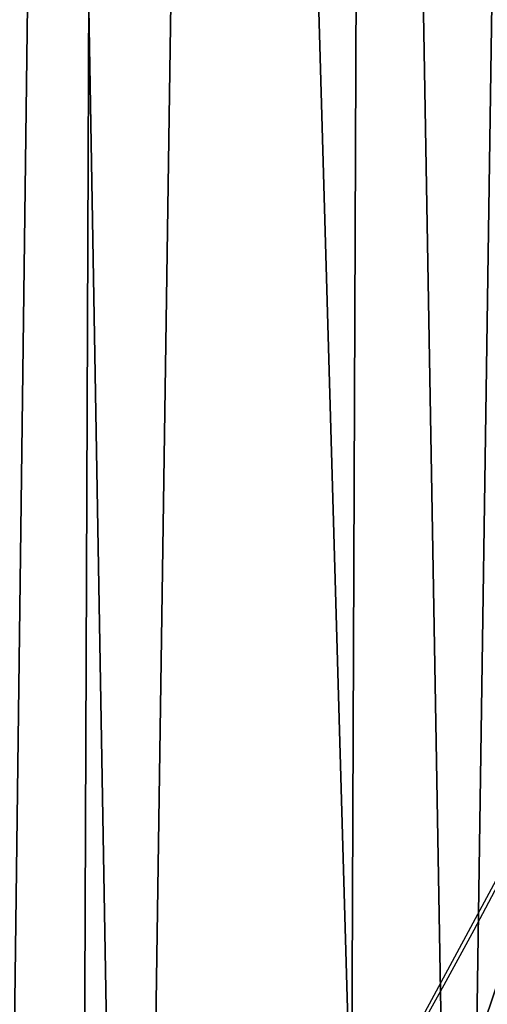
# Model space of a CAD drawing. Extents: x 2187 to 3984, y -10 to 639.
# Drawn here: x 3929 to 3942, y 127 to 154 of the extents above; entities that cross this region are included whole.
import ezdxf

# ---------------------------------------------------------------- set-up
doc = ezdxf.new("R2010")
doc.units = 0
doc.header["$LTSCALE"] = 25.4
doc.layers.get('0').update_dxf_attribs({"color": 13, "linetype": 'CONTINUOUS'})

msp = doc.modelspace()

# ---------------------------------------------------------------- linework, layer by layer
at = {"color": 32}
msp.add_arc((3754.464681371949, 229.8075807831887), 229.8001152746743, 239.771179569038, 59.77117956903879, dxfattribs=at)
msp.add_arc((3754.464681371949, 229.8075807831887), 229.8001152746743, 239.771179569038, 59.77117956903879, dxfattribs=at)
msp.add_arc((3754.464681371949, 229.8075807831887), 229.8001152746743, 239.771179569038, 59.77117956903879, dxfattribs=at)
msp.add_arc((3754.464681371949, 229.8075807831887), 229.8001152746743, 239.771179569038, 59.77117956903879, dxfattribs=at)
msp.add_arc((3754.464681371949, 229.8075807831887), 229.8001152746743, 239.771179569038, 59.77117956903879, dxfattribs=at)
msp.add_arc((3754.464681371949, 229.8075807831887), 229.8001152746743, 239.771179569038, 59.77117956903879, dxfattribs=at)
msp.add_arc((3754.464681371949, 229.8075807831887), 229.8001152746743, 239.771179569038, 59.77117956903879, dxfattribs=at)
msp.add_arc((3754.464681371949, 229.8075807831887), 229.8001152746743, 239.771179569038, 59.77117956903879, dxfattribs=at)
msp.add_arc((3754.464681371949, 229.8075807831887), 229.8001152746743, 239.771179569038, 59.77117956903879, dxfattribs=at)
msp.add_arc((3754.464681371949, 229.8075807831887), 229.8001152746743, 239.771179569038, 59.77117956903879, dxfattribs=at)
msp.add_arc((3754.464681371949, 229.8075807831887), 229.8001152746743, 239.771179569038, 59.77117956903879, dxfattribs=at)
msp.add_arc((3754.464681371949, 229.8075807831887), 229.8001152746743, 239.771179569038, 59.77117956903879, dxfattribs=at)
msp.add_arc((3754.464681371949, 229.8075807831887), 229.8001152746743, 239.771179569038, 59.77117956903879, dxfattribs=at)
msp.add_arc((3754.464681371949, 229.8075807831887), 229.8001152746743, 239.771179569038, 59.77117956903879, dxfattribs=at)
msp.add_arc((3754.464681371949, 229.8075807831887), 229.8001152746743, 239.771179569038, 59.77117956903879, dxfattribs=at)
msp.add_arc((3754.464681371949, 229.8075807831887), 229.8001152746743, 239.771179569038, 59.77117956903879, dxfattribs=at)
msp.add_arc((3754.464681371949, 229.8075807831887), 229.8001152746743, 239.771179569038, 59.77117956903879, dxfattribs=at)
msp.add_arc((3754.464681371949, 229.8075807831887), 229.8001152746743, 239.771179569038, 59.77117956903879, dxfattribs=at)
msp.add_arc((3754.464681371949, 229.8075807831887), 229.8001152746743, 239.771179569038, 59.77117956903879, dxfattribs=at)
msp.add_arc((3754.464681371949, 229.8075807831887), 229.8001152746743, 239.771179569038, 59.77117956903879, dxfattribs=at)
msp.add_arc((3754.464681371949, 229.8075807831887), 229.8001152746743, 239.771179569038, 59.77117956903879, dxfattribs=at)
msp.add_arc((3754.464681371949, 229.8075807831887), 229.8001152746743, 239.771179569038, 59.77117956903879, dxfattribs=at)
msp.add_arc((3754.464681371949, 229.8075807831887), 229.8001152746743, 239.771179569038, 59.77117956903879, dxfattribs=at)
msp.add_arc((3754.464681371949, 229.8075807831887), 229.8001152746743, 239.771179569038, 59.77117956903879, dxfattribs=at)
msp.add_arc((3754.464681371949, 229.8075807831887), 229.8001152746743, 239.771179569038, 59.77117956903879, dxfattribs=at)
msp.add_arc((3754.464681371949, 229.8075807831887), 229.8001152746743, 239.771179569038, 59.77117956903879, dxfattribs=at)
msp.add_arc((3754.464681371949, 229.8075807831887), 229.8001152746743, 239.771179569038, 59.77117956903879, dxfattribs=at)
msp.add_arc((3754.464681371949, 229.8075807831887), 229.8001152746743, 239.771179569038, 59.77117956903879, dxfattribs=at)
msp.add_arc((3754.464681371949, 229.8075807831887), 229.8001152746743, 239.771179569038, 59.77117956903879, dxfattribs=at)
msp.add_arc((3754.464681371949, 229.8075807831887), 229.8001152746743, 239.771179569038, 59.77117956903879, dxfattribs=at)
msp.add_arc((3754.464681371949, 229.8075807831887), 229.8001152746743, 239.771179569038, 59.77117956903879, dxfattribs=at)
msp.add_arc((3754.464681371949, 229.8075807831887), 229.8001152746743, 239.771179569038, 59.77117956903879, dxfattribs=at)
msp.add_arc((3754.464681371949, 229.8075807831887), 229.8001152746743, 239.771179569038, 59.77117956903879, dxfattribs=at)
msp.add_arc((3754.464681371949, 229.8075807831887), 229.8001152746743, 239.771179569038, 59.77117956903879, dxfattribs=at)
msp.add_arc((3754.464681371949, 229.8075807831887), 229.8001152746743, 239.771179569038, 59.77117956903879, dxfattribs=at)
msp.add_arc((3754.464681371949, 229.8075807831887), 229.8001152746743, 239.771179569038, 59.77117956903879, dxfattribs=at)
msp.add_arc((3754.464681371949, 229.8075807831887), 229.8001152746743, 239.771179569038, 59.77117956903879, dxfattribs=at)
msp.add_arc((3754.464681371949, 229.8075807831887), 229.8001152746743, 239.771179569038, 59.77117956903879, dxfattribs=at)
msp.add_arc((3754.464681371949, 229.8075807831887), 229.8001152746743, 239.771179569038, 59.77117956903879, dxfattribs=at)
msp.add_arc((3754.464681371949, 229.8075807831887), 229.8001152746743, 239.771179569038, 59.77117956903879, dxfattribs=at)
msp.add_arc((3754.464681371949, 229.8075807831887), 229.8001152746743, 239.771179569038, 59.77117956903879, dxfattribs=at)
msp.add_arc((3754.464681371949, 229.8075807831887), 229.8001152746743, 239.771179569038, 59.77117956903879, dxfattribs=at)
msp.add_arc((3754.464681371949, 229.8075807831887), 229.8001152746743, 239.771179569038, 59.77117956903879, dxfattribs=at)
msp.add_arc((3754.464681371949, 229.8075807831887), 229.8001152746743, 239.771179569038, 59.77117956903879, dxfattribs=at)
msp.add_arc((3754.464681371949, 229.8075807831887), 229.8001152746743, 239.771179569038, 59.77117956903879, dxfattribs=at)
msp.add_arc((3754.464681371949, 229.8075807831887), 229.8001152746743, 239.771179569038, 59.77117956903879, dxfattribs=at)
msp.add_arc((3754.464681371949, 229.8075807831887), 229.8001152746743, 239.771179569038, 59.77117956903879, dxfattribs=at)
msp.add_arc((3754.464681371949, 229.8075807831887), 229.8001152746743, 239.771179569038, 59.77117956903879, dxfattribs=at)
msp.add_arc((3754.464681371949, 229.8075807831887), 229.8001152746743, 239.771179569038, 59.77117956903879, dxfattribs=at)
at = {"color": 0}
for centre, radius, start, end in [((3754.464681371949, 229.8075807831887), 229.8001152746743, 239.771179569038, 59.77117956903879), ((3754.464681371949, 229.8075807831887, 459.9999999999999), 212.4180875879361, 239.7711795690379, 59.771179569039)]:
    msp.add_arc(centre, radius, start, end, dxfattribs=at)
at = {"color": 9}
msp.add_arc((3754.464681371949, 229.8075807831887, 459.9999999999999), 212.4180875879361, 239.7711795690379, 59.771179569039, dxfattribs=at)
msp.add_arc((3754.464681371949, 229.8075807831887, 459.9999999999999), 212.4180875879361, 239.7711795690379, 59.771179569039, dxfattribs=at)
msp.add_arc((3754.464681371949, 229.8075807831887, 459.9999999999999), 212.4180875879361, 239.7711795690379, 59.771179569039, dxfattribs=at)
msp.add_arc((3754.464681371949, 229.8075807831887, 459.9999999999999), 212.4180875879361, 239.7711795690379, 59.771179569039, dxfattribs=at)
msp.add_arc((3754.464681371949, 229.8075807831887, 459.9999999999999), 212.4180875879361, 239.7711795690379, 59.771179569039, dxfattribs=at)
msp.add_arc((3754.464681371949, 229.8075807831887, 459.9999999999999), 212.4180875879361, 239.7711795690379, 59.771179569039, dxfattribs=at)
msp.add_arc((3754.464681371949, 229.8075807831887, 459.9999999999999), 212.4180875879361, 239.7711795690379, 59.771179569039, dxfattribs=at)
msp.add_arc((3754.464681371949, 229.8075807831887, 459.9999999999999), 212.4180875879361, 239.7711795690379, 59.771179569039, dxfattribs=at)
msp.add_arc((3754.464681371949, 229.8075807831887, 459.9999999999999), 212.4180875879361, 239.7711795690379, 59.771179569039, dxfattribs=at)
msp.add_arc((3754.464681371949, 229.8075807831887, 459.9999999999999), 212.4180875879361, 239.7711795690379, 59.771179569039, dxfattribs=at)
msp.add_arc((3754.464681371949, 229.8075807831887, 459.9999999999999), 212.4180875879361, 239.7711795690379, 59.771179569039, dxfattribs=at)
msp.add_arc((3754.464681371949, 229.8075807831887, 459.9999999999999), 212.4180875879361, 239.7711795690379, 59.771179569039, dxfattribs=at)
msp.add_arc((3754.464681371949, 229.8075807831887, 459.9999999999999), 212.4180875879361, 239.7711795690379, 59.771179569039, dxfattribs=at)
msp.add_arc((3754.464681371949, 229.8075807831887, 459.9999999999999), 212.4180875879361, 239.7711795690379, 59.771179569039, dxfattribs=at)
msp.add_arc((3754.464681371949, 229.8075807831887, 459.9999999999999), 212.4180875879361, 239.7711795690379, 59.771179569039, dxfattribs=at)
msp.add_arc((3754.464681371949, 229.8075807831887, 459.9999999999999), 212.4180875879361, 239.7711795690379, 59.771179569039, dxfattribs=at)
msp.add_arc((3754.464681371949, 229.8075807831887, 459.9999999999999), 212.4180875879361, 239.7711795690379, 59.771179569039, dxfattribs=at)
msp.add_arc((3754.464681371949, 229.8075807831887, 459.9999999999999), 212.4180875879361, 239.7711795690379, 59.771179569039, dxfattribs=at)
msp.add_arc((3754.464681371949, 229.8075807831887, 459.9999999999999), 212.4180875879361, 239.7711795690379, 59.771179569039, dxfattribs=at)
msp.add_arc((3754.464681371949, 229.8075807831887, 459.9999999999999), 212.4180875879361, 239.7711795690379, 59.771179569039, dxfattribs=at)
msp.add_arc((3754.464681371949, 229.8075807831887, 459.9999999999999), 212.4180875879361, 239.7711795690379, 59.771179569039, dxfattribs=at)
msp.add_arc((3754.464681371949, 229.8075807831887, 459.9999999999999), 212.4180875879361, 239.7711795690379, 59.771179569039, dxfattribs=at)
msp.add_arc((3754.464681371949, 229.8075807831887, 459.9999999999999), 212.4180875879361, 239.7711795690379, 59.771179569039, dxfattribs=at)
msp.add_arc((3754.464681371949, 229.8075807831887, 459.9999999999999), 212.4180875879361, 239.7711795690379, 59.771179569039, dxfattribs=at)
msp.add_arc((3754.464681371949, 229.8075807831887, 459.9999999999999), 212.4180875879361, 239.7711795690379, 59.771179569039, dxfattribs=at)
msp.add_arc((3754.464681371949, 229.8075807831887, 459.9999999999999), 212.4180875879361, 239.7711795690379, 59.771179569039, dxfattribs=at)
msp.add_arc((3754.464681371949, 229.8075807831887, 459.9999999999999), 212.4180875879361, 239.7711795690379, 59.771179569039, dxfattribs=at)
msp.add_arc((3754.464681371949, 229.8075807831887, 459.9999999999999), 212.4180875879361, 239.7711795690379, 59.771179569039, dxfattribs=at)
msp.add_arc((3754.464681371949, 229.8075807831887, 459.9999999999999), 212.4180875879361, 239.7711795690379, 59.771179569039, dxfattribs=at)
msp.add_arc((3754.464681371949, 229.8075807831887, 459.9999999999999), 212.4180875879361, 239.7711795690379, 59.771179569039, dxfattribs=at)
msp.add_arc((3754.464681371949, 229.8075807831887, 459.9999999999999), 212.4180875879361, 239.7711795690379, 59.771179569039, dxfattribs=at)
msp.add_arc((3754.464681371949, 229.8075807831887, 459.9999999999999), 212.4180875879361, 239.7711795690379, 59.771179569039, dxfattribs=at)
msp.add_arc((3754.464681371949, 229.8075807831887, 459.9999999999999), 212.4180875879361, 239.7711795690379, 59.771179569039, dxfattribs=at)
msp.add_arc((3754.464681371949, 229.8075807831887, 459.9999999999999), 212.4180875879361, 239.7711795690379, 59.771179569039, dxfattribs=at)
msp.add_arc((3754.464681371949, 229.8075807831887, 459.9999999999999), 212.4180875879361, 239.7711795690379, 59.771179569039, dxfattribs=at)
msp.add_arc((3754.464681371949, 229.8075807831887, 459.9999999999999), 212.4180875879361, 239.7711795690379, 59.771179569039, dxfattribs=at)
msp.add_arc((3754.464681371949, 229.8075807831887, 459.9999999999999), 212.4180875879361, 239.7711795690379, 59.771179569039, dxfattribs=at)
msp.add_arc((3754.464681371949, 229.8075807831887, 459.9999999999999), 212.4180875879361, 239.7711795690379, 59.771179569039, dxfattribs=at)
msp.add_arc((3754.464681371949, 229.8075807831887, 459.9999999999999), 212.4180875879361, 239.7711795690379, 59.771179569039, dxfattribs=at)
msp.add_arc((3754.464681371949, 229.8075807831887, 459.9999999999999), 212.4180875879361, 239.7711795690379, 59.771179569039, dxfattribs=at)
msp.add_arc((3754.464681371949, 229.8075807831887, 459.9999999999999), 212.4180875879361, 239.7711795690379, 59.771179569039, dxfattribs=at)
msp.add_arc((3754.464681371949, 229.8075807831887, 459.9999999999999), 212.4180875879361, 239.7711795690379, 59.771179569039, dxfattribs=at)
msp.add_arc((3754.464681371949, 229.8075807831887, 459.9999999999999), 212.4180875879361, 239.7711795690379, 59.771179569039, dxfattribs=at)
msp.add_arc((3754.464681371949, 229.8075807831887, 459.9999999999999), 212.4180875879361, 239.7711795690379, 59.771179569039, dxfattribs=at)
msp.add_arc((3754.464681371949, 229.8075807831887, 459.9999999999999), 212.4180875879361, 239.7711795690379, 59.771179569039, dxfattribs=at)
msp.add_arc((3754.464681371949, 229.8075807831887, 459.9999999999999), 212.4180875879361, 239.7711795690379, 59.771179569039, dxfattribs=at)
msp.add_arc((3754.464681371949, 229.8075807831887, 459.9999999999999), 212.4180875879361, 239.7711795690379, 59.771179569039, dxfattribs=at)
msp.add_arc((3754.464681371949, 229.8075807831887, 459.9999999999999), 212.4180875879361, 239.7711795690379, 59.771179569039, dxfattribs=at)

# ---------------------------------------------------------------- meshes
at = {"color": 0}
mesh = msp.add_polyface(dxfattribs=at)
corners = [(2200.848845892908, 252.1760497435496), (2200.219280990652, 222.7222151098075), (2200.061799867634, 237.4592268871993), (2201.320642138247, 208.0255719538462), (2202.577184925538, 266.812209096993), (2203.361357581227, 193.429689078464), (2205.239714849708, 281.3075618292995), (2206.3330415821, 178.9945440972019), (2208.825494758852, 295.6025434268493), (2210.223482853884, 164.7794541171179), (2213.319789914173, 309.6384127439935), (2215.016694738898, 150.8428319920668), (2218.704132292855, 323.3574933830238), (2220.692980901363, 137.2419462917564), (2224.956396477128, 336.7034106988604), (2227.229016263879, 124.0326859729102), (2232.050890572351, 349.6213234545629), (2234.597942855166, 111.2693307195562), (2239.958461780524, 362.0581491757342), (2242.769480175229, 99.00432789616116), (2248.646616195381, 373.9627822777953), (2251.710049624435, 87.2880770301613), (2258.07965232683, 385.2863040697941), (2261.382912485166, 76.16872270949294), (2268.218807806028, 395.982183771799), (2271.748320889109, 65.69195674615378), (2279.022418668266, 406.0064697198561), (2282.763681149757, 55.90083041874637), (2290.446090559146, 415.3179699728017), (2294.38372878901, 46.83557756554031), (2302.442881160499, 423.8784215787867), (2306.560714538628, 38.53344925499977), (2314.963493086438, 431.65264780595), (2319.244600552212, 31.02856071315378), (2318.085321403912, 433.6328301103885), (2320.194685661134, 434.8317445993059), (2332.383266021444, 24.35175113681422), (2349.789913537813, 451.3325429351501), (2345.922721351677, 18.5304569687016), (2359.807330016756, 13.58859915521618), (2379.46162781114, 467.0434334784576), (2373.980037181436, 9.546484850138754), (2388.382604151943, 6.420723968180041), (2409.466653448354, 482.1079993896208), (2402.955847691252, 4.22416093127752), (2417.639883215711, 2.965821888110991), (2439.790913962244, 496.5191733135868), (2432.374370873631, 2.650877623721419), (2447.098763494691, 3.280622311646973), (2470.420183100514, 510.2701944260884), (2461.752555391239, 4.852468195884952), (2476.275530989141, 7.359956224536898), (2501.340091519836, 523.3546116054036), (2490.608012266497, 10.79278259143925), (2504.691103983433, 15.13684107671101), (2532.53613352704, 535.766286458809), (2518.46693569527, 20.37428101223842), (2531.878899554596, 26.4835806338992), (2544.871882925056, 33.43963551910769), (2563.993673884272, 547.4993962023393), (2547.210451679393, 34.78592925938377), (2550.28039250249, 36.5416265400813), (2551.986041964599, 37.5104773875526), (2675.245230104387, 97.46914327176012), (2595.697954675026, 558.5484363924489), (2627.634102227499, 568.9082235084165), (2659.787134092496, 578.573897384039), (2692.141966072209, 587.5409234878052), (2810.4196389497, 142.9810795272781), (2724.683419296821, 595.8050950501631), (2757.396227345435, 603.362535037091), (2790.265043408169, 610.2096979689437), (2823.27444748591, 616.3433715838039), (2950.336514895362, 170.4516870643094), (2856.408953624425, 621.7606783444509), (2889.653017179345, 626.4590767883252), (2922.991042108844, 630.4363627198077), (2956.40738829028, 633.6906702443387), (3092.642016370937, 179.4244627012097), (2989.88637885752, 636.2204726437378), (3023.412307555628, 638.0245830924384), (3056.969446109194, 639.1021552143136), (3090.542051601115, 639.4526834797172), (3124.114373858166, 639.0760034426278), (3234.901256791653, 169.745879759098), (3157.670662839972, 637.9722918178511), (3191.195176028003, 636.142066398041), (3224.672185810924, 633.5861858108692), (3258.085986863042, 630.3058491161371), (3374.680141112196, 141.5815414755305), (3291.420903512267, 626.3025952432941), (3324.661297094159, 621.5783022694629), (3357.791573288574, 616.13518653833), (3390.796189435639, 609.9758016204318), (3509.627121243381, 95.39962183287953), (3423.659661827275, 603.1030371151119), (3456.366572971289, 595.5201172949786), (3488.901578824266, 587.2305995932036), (3521.249415990028, 578.2383729346423), (3632.56639787139, 34.8405840449465), (3553.394908880267, 568.5476559113669), (3585.322976834003, 558.1629948035938), (3617.01864119246, 547.0892614468299), (3648.467032326194, 535.3316509463087), (3637.371728466466, 32.06907164514431), (3638.770750956428, 31.25530191119408), (3651.729744729603, 24.25071329064602), (3679.653396610861, 522.8956792397961), (3665.110898394016, 18.09080193043465), (3678.85922591901, 12.80088022763591), (3692.918232477782, 8.402685605211238), (3710.563103348842, 509.7871805098184), (3707.230146596731, 4.914291188273611), (3721.736157550847, 2.350031537741208), (3741.181651632936, 496.0123044466752), (3736.376657029589, 0.7204437465497504), (3751.091484080225, 0.03222414047833109), (3771.494677149392, 481.5775133633325), (3765.82017232208, 0.2882007615113279), (3780.502198415877, 1.487321746806162), (3801.487958916669, 466.4895791637558), (3795.077230767109, 3.6246596510235), (3809.485377441512, 6.691431694257269), (3831.145117568284, 450.7568047390723), (3823.667432273864, 10.67503585236131), (3837.565118158815, 15.55910264136966), (3860.092639962409, 434.5832602907832), (3851.121326524024, 21.32356238321706), (3864.280352001516, 27.94472767635189), (3870.158611787467, 428.3598596551847), (3876.988121333002, 35.39539073234871), (3882.642194384294, 420.5393771314217), (3889.192415568493, 43.64493517854859), (3894.599068086164, 411.9351367446214), (3900.843084645164, 52.65946186730012), (3905.980099534291, 402.5824951641378), (3911.892253464715, 62.40192817482941), (3916.738521629235, 392.5198844003595), (3922.29451862243, 72.83230021732624), (3926.830125706932, 381.7886538793388), (3932.007134979493, 83.90771735876037), (3936.213443201586, 370.4329005291281), (3940.990191311946, 95.5826683344282), (3944.849916048893, 358.4992875760447), (3949.20677431446, 107.8091782665013), (3952.704055129409, 346.0368527954653), (3956.623120285026, 120.5370058030906), (3959.743586100944, 333.0968070050864), (3963.208753867249, 133.7138495707381), (3965.939582020759, 319.7323236286921), (3968.936613280125, 147.2855630919782), (3971.266582212584, 305.9983201951492), (3973.783161520706, 161.1963772848288), (3975.702696889993, 291.9512326704998), (3977.728483082687, 175.3891296299114), (3979.229697106232, 277.648783550474), (3980.756365793506, 189.8054990635038), (3981.833089660877, 263.1497446663715), (3982.854367433621, 204.3862456313018), (3983.50217665549, 248.5136956790015), (3984.013866864275, 219.0714539180984), (3984.230099453595, 233.8007792530756)]
mesh.append_faces([[corners[k] for k in face] for face in [(0, 1, 2), (160, 159, 161)]], dxfattribs={"vtx0": -1, "color": 0})
mesh.append_faces([[corners[k] for k in face] for face in [(1, 0, 3), (3, 4, 5), (5, 6, 7), (7, 8, 9), (9, 10, 11), (11, 12, 13), (13, 14, 15), (15, 16, 17), (17, 18, 19), (19, 20, 21), (21, 22, 23), (23, 24, 25), (25, 26, 27), (27, 28, 29), (29, 30, 31), (31, 32, 33), (33, 35, 36), (36, 37, 38), (38, 37, 39), (39, 40, 41), (41, 40, 42), (42, 43, 44), (44, 43, 45), (45, 46, 47), (47, 46, 48), (48, 49, 50), (50, 49, 51), (51, 52, 53), (53, 52, 54), (54, 55, 56), (56, 55, 57), (57, 55, 58), (58, 59, 60), (60, 59, 61), (61, 59, 62), (62, 59, 63), (63, 67, 68), (68, 72, 73), (73, 77, 78), (78, 83, 84), (84, 88, 89), (89, 93, 94), (94, 98, 99), (99, 103, 104), (104, 103, 105), (105, 103, 106), (106, 107, 108), (108, 107, 109), (109, 107, 110), (110, 111, 112), (112, 111, 113), (113, 114, 115), (115, 114, 116), (116, 117, 118), (118, 117, 119), (119, 120, 121), (121, 120, 122), (122, 123, 124), (124, 123, 125), (125, 126, 127), (127, 126, 128), (128, 129, 130), (130, 131, 132), (132, 133, 134), (134, 135, 136), (136, 137, 138), (138, 139, 140), (140, 141, 142), (142, 143, 144), (144, 145, 146), (146, 147, 148), (148, 149, 150), (150, 151, 152), (152, 153, 154), (154, 155, 156), (156, 157, 158), (158, 159, 160)]], dxfattribs={"vtx0": -1, "vtx1": -1, "color": 0})
mesh.append_faces([[corners[k] for k in face] for face in [(3, 0, 4), (5, 4, 6), (7, 6, 8), (9, 8, 10), (11, 10, 12), (13, 12, 14), (15, 14, 16), (17, 16, 18), (19, 18, 20), (21, 20, 22), (23, 22, 24), (25, 24, 26), (27, 26, 28), (29, 28, 30), (31, 30, 32), (33, 32, 34), (33, 34, 35), (36, 35, 37), (39, 37, 40), (42, 40, 43), (45, 43, 46), (48, 46, 49), (51, 49, 52), (54, 52, 55), (58, 55, 59), (63, 59, 64), (63, 64, 65), (63, 65, 66), (63, 66, 67), (68, 67, 69), (68, 69, 70), (68, 70, 71), (68, 71, 72), (73, 72, 74), (73, 74, 75), (73, 75, 76), (73, 76, 77), (78, 77, 79), (78, 79, 80), (78, 80, 81), (78, 81, 82), (78, 82, 83), (84, 83, 85), (84, 85, 86), (84, 86, 87), (84, 87, 88), (89, 88, 90), (89, 90, 91), (89, 91, 92), (89, 92, 93), (94, 93, 95), (94, 95, 96), (94, 96, 97), (94, 97, 98), (99, 98, 100), (99, 100, 101), (99, 101, 102), (99, 102, 103), (106, 103, 107), (110, 107, 111), (113, 111, 114), (116, 114, 117), (119, 117, 120), (122, 120, 123), (125, 123, 126), (128, 126, 129), (130, 129, 131), (132, 131, 133), (134, 133, 135), (136, 135, 137), (138, 137, 139), (140, 139, 141), (142, 141, 143), (144, 143, 145), (146, 145, 147), (148, 147, 149), (150, 149, 151), (152, 151, 153), (154, 153, 155), (156, 155, 157), (158, 157, 159)]], dxfattribs={"vtx0": -1, "vtx2": -1, "color": 0})
mesh = msp.add_polyface(dxfattribs=at)
corners = [(3712.192273604231, 21.63820869392762, 459.9999999999999), (3733.87849483703, 480.2378241957721, 459.9999999999999), (3725.897710418664, 19.3191675508407, 459.9999999999999), (3739.7254753884, 17.9014701079839, 459.9999999999999), (3763.851584777406, 465.9649073872302, 459.9999999999999), (3753.61635590096, 17.39118716345495, 459.9999999999999), (3767.510869073423, 17.79050382717061, 459.9999999999999), (3793.508516630997, 451.0461719237269, 459.9999999999999), (3781.349516467263, 19.09771016385477, 459.9999999999999), (3795.073038869789, 21.3072085153065, 459.9999999999999), (3822.83219906688, 435.4903027157485, 459.9999999999999), (3808.6226700512, 24.40953747036755, 459.9999999999999), (3821.940388410599, 28.39141238017646, 459.9999999999999), (3834.969165433403, 33.23578224505522, 459.9999999999999), (3851.284870838027, 419.5932409465994, 459.9999999999999), (3847.653209896185, 38.92190272953329, 459.9999999999999), (3859.938206773261, 45.42542499273245, 459.9999999999999), (3861.409408112833, 413.3446006725009, 459.9999999999999), (3871.771549821974, 52.71849995389373, 459.9999999999999), (3873.18226352291, 405.9540528532949, 459.9999999999999), (3883.102566850714, 60.76989754637551, 459.9999999999999), (3884.448610542832, 397.8124083680331, 459.9999999999999), (3893.882736704984, 69.5451404496093, 459.9999999999999), (3895.158346422556, 388.9513414184813, 459.9999999999999), (3904.065897042464, 79.00665172629492, 459.9999999999999), (3905.265610428839, 379.4087964536992, 459.9999999999999), (3913.608442007241, 89.11391573258096, 459.9999999999999), (3914.727121705519, 369.225636116214, 459.9999999999999), (3922.469508956792, 99.82365161229855, 459.9999999999999), (3923.502364608768, 358.4454662619496, 459.9999999999999), (3928.515816640442, 108.1904871670245, 459.9999999999999), (3931.553762201249, 347.1144492332128, 459.9999999999999), (3930.61115344205, 111.089998632223, 459.9999999999999), (3937.998511691412, 122.8647125647667, 459.9999999999999), (3938.846837162399, 335.2811061844957, 459.9999999999999), (3944.59994990272, 135.0973722771976, 459.9999999999999), (3945.350359425602, 322.996109307421, 459.9999999999999), (3950.387199704071, 147.7355956426229, 459.9999999999999), (3951.036479910077, 310.3120648446487, 459.9999999999999), (3955.335479203362, 160.7252638483369, 459.9999999999999), (3955.880849774966, 297.2832878218384, 459.9999999999999), (3959.423599108091, 174.0107531408813, 459.9999999999999), (3959.862724684765, 283.9655694624354, 459.9999999999999), (3962.634053461211, 187.5351730154709, 459.9999999999999), (3962.965053639828, 270.4159382810241, 459.9999999999999), (3964.953094604297, 201.2406098299003, 459.9999999999999), (3965.174551991277, 256.6924158785014, 459.9999999999999), (3966.370792047146, 215.0683747996345, 459.9999999999999), (3966.481758327961, 242.8537684846633, 459.9999999999999), (3966.881074991685, 228.9592553121938, 459.9999999999999)]
mesh.append_faces([[corners[k] for k in face] for face in [(47, 48, 49)]], dxfattribs={"vtx0": -1, "color": 0})
mesh.append_faces([[corners[k] for k in face] for face in [(0, 1, 2), (2, 1, 3), (3, 4, 5), (5, 4, 6), (6, 7, 8), (8, 7, 9), (9, 10, 11), (11, 10, 12), (12, 10, 13), (13, 14, 15), (15, 14, 16), (16, 17, 18), (18, 19, 20), (20, 21, 22), (22, 23, 24), (24, 25, 26), (26, 27, 28), (28, 29, 30), (30, 31, 32), (32, 31, 33), (33, 34, 35), (35, 36, 37), (37, 38, 39), (39, 40, 41), (41, 42, 43), (43, 44, 45), (45, 46, 47)]], dxfattribs={"vtx0": -1, "vtx1": -1, "color": 0})
mesh.append_faces([[corners[k] for k in face] for face in [(3, 1, 4), (6, 4, 7), (9, 7, 10), (13, 10, 14), (16, 14, 17), (18, 17, 19), (20, 19, 21), (22, 21, 23), (24, 23, 25), (26, 25, 27), (28, 27, 29), (30, 29, 31), (33, 31, 34), (35, 34, 36), (37, 36, 38), (39, 38, 40), (41, 40, 42), (43, 42, 44), (45, 44, 46), (47, 46, 48)]], dxfattribs={"vtx0": -1, "vtx2": -1, "color": 0})
at = {"color": 9}
mesh = msp.add_polyface(dxfattribs=at)
corners = [(3940.077586084893, 121.6532619101857, 459.6180095148613), (3944.59994990272, 135.0973722771976, 459.9999999999999), (3937.998511691412, 122.8647125647667, 459.9999999999999), (3946.753805502048, 134.0244934026974, 459.6180095148613)]
mesh.append_faces([[corners[k] for k in face] for face in [(0, 1, 2), (1, 0, 3)]], dxfattribs={"vtx0": -1, "color": 9})
mesh = msp.add_polyface(dxfattribs=at)
corners = [(3942.098165594641, 120.4758954929976, 458.9347795960336), (3946.753805502048, 134.0244934026974, 459.6180095148613), (3940.077586084893, 121.6532619101857, 459.6180095148613), (3948.847062243899, 132.9818000401817, 458.9347795960336)]
mesh.append_faces([[corners[k] for k in face] for face in [(0, 1, 2), (1, 0, 3)]], dxfattribs={"vtx0": -1, "color": 9})

doc.saveas('drawing.dxf')
